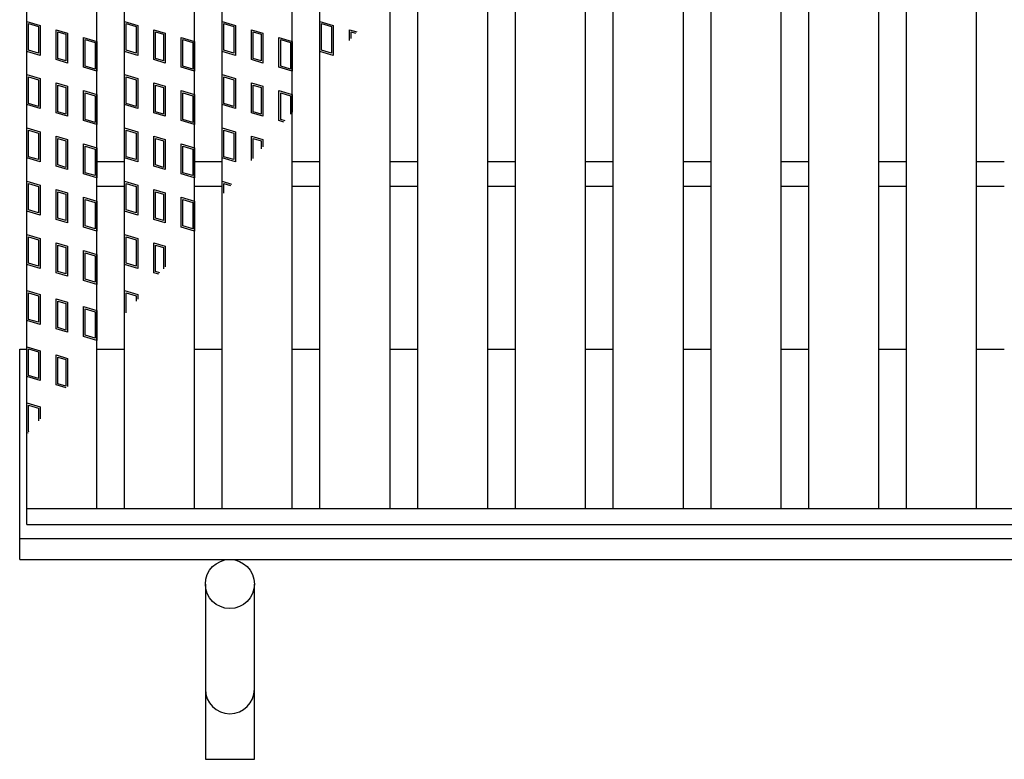
# Model space of a CAD drawing. Units: millimetres. Extents: x -182 to 173, y -128 to 105.
# Drawn here: x -142 to -114, y -6 to 15 of the extents above; entities that cross this region are included whole.
import ezdxf

# ---------------------------------------------------------------- set-up
doc = ezdxf.new("R2010")
doc.units = ezdxf.units.MM
doc.header["$LTSCALE"] = 0.25
doc.layers.add('16', color=7, linetype='Continuous')
doc.layers.add('19', color=7, linetype='Continuous')

msp = doc.modelspace()

# ---------------------------------------------------------------- linework, layer by layer
at = {"layer": '16', "color": 3, "linetype": 'Continuous', "lineweight": 25}
for p, q in [((-141.9, 1.3), (-141.9, 30.4)), ((-139.9, 1.3), (-139.9, 30.4)), ((-139.11, 1.3), (-139.11, 30.4)), ((-137.11, 1.3), (-137.11, 30.4)), ((-136.32, 1.3), (-136.32, 30.4)), ((-134.32, 1.3), (-134.32, 30.4)), ((-133.53, 1.3), (-133.53, 30.4)), ((-131.53, 1.3), (-131.53, 30.4)), ((-130.74, 1.3), (-130.74, 30.4)), ((-128.74, 1.3), (-128.74, 30.4)), ((-127.95, 1.3), (-127.95, 30.4)), ((-125.95, 1.3), (-125.95, 30.4)), ((-125.16, 1.3), (-125.16, 30.4)), ((-123.16, 1.3), (-123.16, 30.4)), ((-122.37, 1.3), (-122.37, 30.4)), ((-120.37, 1.3), (-120.37, 30.4)), ((-119.58, 1.3), (-119.58, 30.4)), ((-117.58, 1.3), (-117.58, 30.4)), ((-116.79, 1.3), (-116.79, 30.4)), ((-114.79, 1.3), (-114.79, 30.4)), ((-141.9, 15.2), (-141.52, 15.086)), ((-141.9, 14.345), (-141.9, 15.2)), ((-139.11, 15.2), (-138.73, 15.086)), ((-139.11, 14.345), (-139.11, 15.2)), ((-136.32, 15.2), (-135.94, 15.086)), ((-136.32, 14.345), (-136.32, 15.2)), ((-133.53, 14.345), (-133.53, 15.2)), ((-133.53, 15.2), (-133.15, 15.086)), ((-141.852, 15.136), (-141.567, 15.051)), ((-141.852, 14.38), (-141.852, 15.136)), ((-141.567, 15.051), (-141.567, 14.295)), ((-141.52, 15.086), (-141.52, 14.231)), ((-141.061, 14.963), (-140.738, 14.867)), ((-141.061, 14.108), (-141.061, 14.963)), ((-141.014, 14.9), (-140.786, 14.831)), ((-141.014, 14.144), (-141.014, 14.9)), ((-139.062, 15.136), (-138.777, 15.051)), ((-139.062, 14.38), (-139.062, 15.136)), ((-138.777, 15.051), (-138.777, 14.295)), ((-138.73, 15.086), (-138.73, 14.231)), ((-138.271, 14.963), (-137.948, 14.867)), ((-138.271, 14.108), (-138.271, 14.963)), ((-138.224, 14.9), (-137.996, 14.831)), ((-138.224, 14.144), (-138.224, 14.9)), ((-136.272, 15.136), (-135.987, 15.051)), ((-136.272, 14.38), (-136.272, 15.136)), ((-135.987, 15.051), (-135.987, 14.295)), ((-135.94, 15.086), (-135.94, 14.231)), ((-135.481, 14.963), (-135.158, 14.867)), ((-135.481, 14.108), (-135.481, 14.963)), ((-135.434, 14.9), (-135.206, 14.831)), ((-135.434, 14.144), (-135.434, 14.9)), ((-133.482, 14.38), (-133.482, 15.136)), ((-133.482, 15.136), (-133.197, 15.051)), ((-133.197, 15.051), (-133.197, 14.295)), ((-133.15, 15.086), (-133.15, 14.231)), ((-132.691, 14.963), (-132.482, 14.9)), ((-132.691, 14.652), (-132.691, 14.963)), ((-132.644, 14.9), (-132.515, 14.861)), ((-132.644, 14.708), (-132.644, 14.9)), ((-140.786, 14.831), (-140.786, 14.075)), ((-140.738, 14.867), (-140.738, 14.012)), ((-140.28, 14.744), (-139.9, 14.63)), ((-140.28, 13.889), (-140.28, 14.744)), ((-140.232, 14.68), (-139.947, 14.595)), ((-140.232, 13.924), (-140.232, 14.68)), ((-139.9, 14.63), (-139.9, 13.775)), ((-137.996, 14.831), (-137.996, 14.075)), ((-137.948, 14.867), (-137.948, 14.012)), ((-137.49, 14.744), (-137.11, 14.63)), ((-137.49, 13.889), (-137.49, 14.744)), ((-137.442, 14.68), (-137.157, 14.595)), ((-137.442, 13.924), (-137.442, 14.68)), ((-137.11, 14.63), (-137.11, 13.775)), ((-135.206, 14.831), (-135.206, 14.075)), ((-135.158, 14.867), (-135.158, 14.012)), ((-134.7, 14.744), (-134.32, 14.63)), ((-134.7, 13.889), (-134.7, 14.744)), ((-134.652, 14.68), (-134.367, 14.595)), ((-134.652, 13.924), (-134.652, 14.68)), ((-134.32, 14.63), (-134.32, 13.775)), ((-141.52, 14.231), (-141.9, 14.345)), ((-141.567, 14.295), (-141.852, 14.38)), ((-139.947, 14.595), (-139.947, 13.839)), ((-138.73, 14.231), (-139.11, 14.345)), ((-138.777, 14.295), (-139.062, 14.38)), ((-137.157, 14.595), (-137.157, 13.839)), ((-135.94, 14.231), (-136.32, 14.345)), ((-135.987, 14.295), (-136.272, 14.38)), ((-134.367, 14.595), (-134.367, 13.839)), ((-133.15, 14.231), (-133.53, 14.345)), ((-133.197, 14.295), (-133.482, 14.38)), ((-140.738, 14.012), (-141.061, 14.108)), ((-140.786, 14.075), (-141.014, 14.144)), ((-137.948, 14.012), (-138.271, 14.108)), ((-137.996, 14.075), (-138.224, 14.144)), ((-135.158, 14.012), (-135.481, 14.108)), ((-135.206, 14.075), (-135.434, 14.144)), ((-139.9, 13.775), (-140.28, 13.889)), ((-139.947, 13.839), (-140.232, 13.924)), ((-137.11, 13.775), (-137.49, 13.889)), ((-137.157, 13.839), (-137.442, 13.924)), ((-134.32, 13.775), (-134.7, 13.889)), ((-134.367, 13.839), (-134.652, 13.924)), ((-141.9, 13.68), (-141.52, 13.566)), ((-141.9, 12.825), (-141.9, 13.68)), ((-141.852, 13.616), (-141.567, 13.531)), ((-141.852, 12.86), (-141.852, 13.616)), ((-141.567, 13.531), (-141.567, 12.775)), ((-141.52, 13.566), (-141.52, 12.711)), ((-139.11, 13.68), (-138.73, 13.566)), ((-139.11, 12.825), (-139.11, 13.68)), ((-139.062, 13.616), (-138.777, 13.531)), ((-139.062, 12.86), (-139.062, 13.616)), ((-138.777, 13.531), (-138.777, 12.775)), ((-138.73, 13.566), (-138.73, 12.711)), ((-136.32, 13.68), (-135.94, 13.566)), ((-136.32, 12.825), (-136.32, 13.68)), ((-136.272, 13.616), (-135.987, 13.531)), ((-136.272, 12.86), (-136.272, 13.616)), ((-135.987, 13.531), (-135.987, 12.775)), ((-135.94, 13.566), (-135.94, 12.711)), ((-141.061, 13.443), (-140.738, 13.347)), ((-141.061, 12.588), (-141.061, 13.443)), ((-141.014, 13.38), (-140.786, 13.311)), ((-141.014, 12.624), (-141.014, 13.38)), ((-140.786, 13.311), (-140.786, 12.555)), ((-140.738, 13.347), (-140.738, 12.492)), ((-140.28, 13.224), (-139.9, 13.11)), ((-140.28, 12.369), (-140.28, 13.224)), ((-138.271, 13.443), (-137.948, 13.347)), ((-138.271, 12.588), (-138.271, 13.443)), ((-138.224, 13.38), (-137.996, 13.311)), ((-138.224, 12.624), (-138.224, 13.38)), ((-137.996, 13.311), (-137.996, 12.555)), ((-137.948, 13.347), (-137.948, 12.492)), ((-137.49, 13.224), (-137.11, 13.11)), ((-137.49, 12.369), (-137.49, 13.224)), ((-135.481, 13.443), (-135.158, 13.347)), ((-135.481, 12.588), (-135.481, 13.443)), ((-135.434, 13.38), (-135.206, 13.311)), ((-135.434, 12.624), (-135.434, 13.38)), ((-135.206, 13.311), (-135.206, 12.555)), ((-135.158, 13.347), (-135.158, 12.492)), ((-134.7, 13.224), (-134.32, 13.11)), ((-134.7, 12.369), (-134.7, 13.224)), ((-140.232, 13.16), (-139.947, 13.075)), ((-140.232, 12.404), (-140.232, 13.16)), ((-139.947, 13.075), (-139.947, 12.319)), ((-139.9, 13.11), (-139.9, 12.255)), ((-137.442, 13.16), (-137.157, 13.075)), ((-137.442, 12.404), (-137.442, 13.16)), ((-137.157, 13.075), (-137.157, 12.319)), ((-137.11, 13.11), (-137.11, 12.255)), ((-134.652, 13.16), (-134.367, 13.075)), ((-134.652, 12.404), (-134.652, 13.16)), ((-134.367, 13.075), (-134.367, 12.552)), ((-134.32, 13.11), (-134.32, 12.608)), ((-141.52, 12.711), (-141.9, 12.825)), ((-141.567, 12.775), (-141.852, 12.86)), ((-138.73, 12.711), (-139.11, 12.825)), ((-138.777, 12.775), (-139.062, 12.86)), ((-135.94, 12.711), (-136.32, 12.825)), ((-135.987, 12.775), (-136.272, 12.86)), ((-140.738, 12.492), (-141.061, 12.588)), ((-140.786, 12.555), (-141.014, 12.624)), ((-139.9, 12.255), (-140.28, 12.369)), ((-139.947, 12.319), (-140.232, 12.404)), ((-137.948, 12.492), (-138.271, 12.588)), ((-137.996, 12.555), (-138.224, 12.624)), ((-137.11, 12.255), (-137.49, 12.369)), ((-137.157, 12.319), (-137.442, 12.404)), ((-135.158, 12.492), (-135.481, 12.588)), ((-135.206, 12.555), (-135.434, 12.624)), ((-134.558, 12.327), (-134.7, 12.369)), ((-134.525, 12.366), (-134.652, 12.404)), ((-141.9, 12.16), (-141.52, 12.046)), ((-141.9, 11.305), (-141.9, 12.16)), ((-141.852, 12.096), (-141.567, 12.011)), ((-141.852, 11.34), (-141.852, 12.096)), ((-139.11, 12.16), (-138.73, 12.046)), ((-139.11, 11.305), (-139.11, 12.16)), ((-139.062, 12.096), (-138.777, 12.011)), ((-139.062, 11.34), (-139.062, 12.096)), ((-136.32, 12.16), (-135.94, 12.046)), ((-136.32, 11.305), (-136.32, 12.16)), ((-136.272, 12.096), (-135.987, 12.011)), ((-136.272, 11.34), (-136.272, 12.096)), ((-141.567, 12.011), (-141.567, 11.255)), ((-141.52, 12.046), (-141.52, 11.191)), ((-141.061, 11.923), (-140.738, 11.827)), ((-141.061, 11.068), (-141.061, 11.923)), ((-141.014, 11.86), (-140.786, 11.791)), ((-141.014, 11.104), (-141.014, 11.86)), ((-140.738, 11.827), (-140.738, 10.972)), ((-138.777, 12.011), (-138.777, 11.255)), ((-138.73, 12.046), (-138.73, 11.191)), ((-138.271, 11.923), (-137.948, 11.827)), ((-138.271, 11.068), (-138.271, 11.923)), ((-138.224, 11.86), (-137.996, 11.791)), ((-138.224, 11.104), (-138.224, 11.86)), ((-137.948, 11.827), (-137.948, 10.972)), ((-135.987, 12.011), (-135.987, 11.255)), ((-135.94, 12.046), (-135.94, 11.191)), ((-135.481, 11.923), (-135.158, 11.827)), ((-135.481, 11.235), (-135.481, 11.923)), ((-135.434, 11.86), (-135.206, 11.791)), ((-135.434, 11.291), (-135.434, 11.86)), ((-135.158, 11.827), (-135.158, 11.617)), ((-140.786, 11.791), (-140.786, 11.035)), ((-140.28, 11.704), (-139.9, 11.59)), ((-140.28, 10.849), (-140.28, 11.704)), ((-140.232, 11.64), (-139.947, 11.555)), ((-140.232, 10.884), (-140.232, 11.64)), ((-139.947, 11.555), (-139.947, 10.799)), ((-139.9, 11.59), (-139.9, 10.735)), ((-137.996, 11.791), (-137.996, 11.035)), ((-137.49, 11.704), (-137.11, 11.59)), ((-137.49, 10.849), (-137.49, 11.704)), ((-137.442, 11.64), (-137.157, 11.555)), ((-137.442, 10.884), (-137.442, 11.64)), ((-137.157, 11.555), (-137.157, 10.799)), ((-137.11, 11.59), (-137.11, 10.735)), ((-135.206, 11.791), (-135.206, 11.561)), ((-141.52, 11.191), (-141.9, 11.305)), ((-141.567, 11.255), (-141.852, 11.34)), ((-138.73, 11.191), (-139.11, 11.305)), ((-138.777, 11.255), (-139.062, 11.34)), ((-135.94, 11.191), (-136.32, 11.305)), ((-135.987, 11.255), (-136.272, 11.34)), ((-140.738, 10.972), (-141.061, 11.068)), ((-140.786, 11.035), (-141.014, 11.104)), ((-139.9, 11.2), (-139.11, 11.2)), ((-137.948, 10.972), (-138.271, 11.068)), ((-137.996, 11.035), (-138.224, 11.104)), ((-137.11, 11.2), (-136.32, 11.2)), ((-134.32, 11.2), (-133.53, 11.2)), ((-131.53, 11.2), (-130.74, 11.2)), ((-128.74, 11.2), (-127.95, 11.2)), ((-125.95, 11.2), (-125.16, 11.2)), ((-123.16, 11.2), (-122.37, 11.2)), ((-120.37, 11.2), (-119.58, 11.2)), ((-117.58, 11.2), (-116.79, 11.2)), ((-114.79, 11.2), (-114, 11.2)), ((-139.9, 10.735), (-140.28, 10.849)), ((-139.947, 10.799), (-140.232, 10.884)), ((-137.11, 10.735), (-137.49, 10.849)), ((-137.157, 10.799), (-137.442, 10.884)), ((-141.9, 10.64), (-141.52, 10.526)), ((-141.9, 9.785), (-141.9, 10.64)), ((-141.852, 10.576), (-141.567, 10.491)), ((-141.852, 9.82), (-141.852, 10.576)), ((-141.567, 10.491), (-141.567, 9.735)), ((-141.52, 10.526), (-141.52, 9.671)), ((-141.061, 10.403), (-140.738, 10.307)), ((-141.061, 9.548), (-141.061, 10.403)), ((-139.9, 10.5), (-139.11, 10.5)), ((-139.11, 10.64), (-138.73, 10.526)), ((-139.11, 9.785), (-139.11, 10.64)), ((-139.062, 10.576), (-138.777, 10.491)), ((-139.062, 9.82), (-139.062, 10.576)), ((-138.777, 10.491), (-138.777, 9.735)), ((-138.73, 10.526), (-138.73, 9.671)), ((-138.271, 10.403), (-137.948, 10.307)), ((-138.271, 9.548), (-138.271, 10.403)), ((-137.11, 10.5), (-136.32, 10.5)), ((-136.32, 10.64), (-136.053, 10.56)), ((-136.32, 10.244), (-136.32, 10.64)), ((-136.272, 10.576), (-136.086, 10.52)), ((-136.272, 10.3), (-136.272, 10.576)), ((-134.32, 10.5), (-133.53, 10.5)), ((-131.53, 10.5), (-130.74, 10.5)), ((-128.74, 10.5), (-127.95, 10.5)), ((-125.95, 10.5), (-125.16, 10.5)), ((-123.16, 10.5), (-122.37, 10.5)), ((-120.37, 10.5), (-119.58, 10.5)), ((-117.58, 10.5), (-116.79, 10.5)), ((-114.79, 10.5), (-114, 10.5)), ((-141.014, 10.34), (-140.786, 10.271)), ((-141.014, 9.584), (-141.014, 10.34)), ((-140.786, 10.271), (-140.786, 9.515)), ((-140.738, 10.307), (-140.738, 9.452)), ((-140.28, 10.184), (-139.9, 10.07)), ((-140.28, 9.329), (-140.28, 10.184)), ((-140.232, 10.12), (-139.947, 10.035)), ((-140.232, 9.364), (-140.232, 10.12)), ((-138.224, 10.34), (-137.996, 10.271)), ((-138.224, 9.584), (-138.224, 10.34)), ((-137.996, 10.271), (-137.996, 9.515)), ((-137.948, 10.307), (-137.948, 9.452)), ((-137.49, 10.184), (-137.11, 10.07)), ((-137.49, 9.329), (-137.49, 10.184)), ((-137.442, 10.12), (-137.157, 10.035)), ((-137.442, 9.364), (-137.442, 10.12)), ((-139.947, 10.035), (-139.947, 9.279)), ((-139.9, 10.07), (-139.9, 9.215)), ((-137.157, 10.035), (-137.157, 9.279)), ((-137.11, 10.07), (-137.11, 9.215)), ((-141.52, 9.671), (-141.9, 9.785)), ((-141.567, 9.735), (-141.852, 9.82)), ((-140.786, 9.515), (-141.014, 9.584)), ((-138.73, 9.671), (-139.11, 9.785)), ((-138.777, 9.735), (-139.062, 9.82)), ((-137.996, 9.515), (-138.224, 9.584)), ((-140.738, 9.452), (-141.061, 9.548)), ((-139.9, 9.215), (-140.28, 9.329)), ((-139.947, 9.279), (-140.232, 9.364)), ((-137.948, 9.452), (-138.271, 9.548)), ((-137.11, 9.215), (-137.49, 9.329)), ((-137.157, 9.279), (-137.442, 9.364)), ((-141.9, 9.12), (-141.52, 9.006)), ((-141.9, 8.265), (-141.9, 9.12)), ((-141.852, 9.056), (-141.567, 8.971)), ((-141.852, 8.3), (-141.852, 9.056)), ((-141.52, 9.006), (-141.52, 8.151)), ((-139.11, 9.12), (-138.73, 9.006)), ((-139.11, 8.265), (-139.11, 9.12)), ((-139.062, 9.056), (-138.777, 8.971)), ((-139.062, 8.3), (-139.062, 9.056)), ((-138.73, 9.006), (-138.73, 8.151)), ((-141.567, 8.971), (-141.567, 8.215)), ((-141.061, 8.883), (-140.738, 8.787)), ((-141.061, 8.028), (-141.061, 8.883)), ((-141.014, 8.82), (-140.786, 8.751)), ((-141.014, 8.064), (-141.014, 8.82)), ((-140.786, 8.751), (-140.786, 7.995)), ((-140.738, 8.787), (-140.738, 7.932)), ((-138.777, 8.971), (-138.777, 8.215)), ((-138.271, 8.883), (-137.948, 8.787)), ((-138.271, 8.028), (-138.271, 8.883)), ((-138.224, 8.82), (-137.996, 8.751)), ((-138.224, 8.064), (-138.224, 8.82)), ((-137.996, 8.751), (-137.996, 8.144)), ((-137.948, 8.787), (-137.948, 8.2)), ((-140.28, 8.664), (-139.9, 8.55)), ((-140.28, 7.809), (-140.28, 8.664)), ((-140.232, 8.6), (-139.947, 8.515)), ((-140.232, 7.844), (-140.232, 8.6)), ((-139.947, 8.515), (-139.947, 7.759)), ((-139.9, 8.55), (-139.9, 7.695)), ((-141.52, 8.151), (-141.9, 8.265)), ((-141.567, 8.215), (-141.852, 8.3)), ((-138.73, 8.151), (-139.11, 8.265)), ((-138.777, 8.215), (-139.062, 8.3)), ((-140.738, 7.932), (-141.061, 8.028)), ((-140.786, 7.995), (-141.014, 8.064)), ((-138.129, 7.986), (-138.271, 8.028)), ((-138.096, 8.025), (-138.224, 8.064)), ((-139.9, 7.695), (-140.28, 7.809)), ((-139.947, 7.759), (-140.232, 7.844)), ((-141.9, 7.52), (-141.52, 7.406)), ((-141.9, 6.665), (-141.9, 7.52)), ((-141.852, 7.456), (-141.567, 7.371)), ((-141.852, 6.7), (-141.852, 7.456)), ((-141.567, 7.371), (-141.567, 6.615)), ((-141.52, 7.406), (-141.52, 6.551)), ((-139.11, 7.52), (-138.73, 7.406)), ((-139.11, 6.826), (-139.11, 7.52)), ((-139.062, 7.456), (-138.777, 7.371)), ((-139.062, 6.883), (-139.062, 7.456)), ((-138.777, 7.371), (-138.777, 7.22)), ((-138.73, 7.406), (-138.73, 7.276)), ((-141.061, 7.283), (-140.738, 7.187)), ((-141.061, 6.428), (-141.061, 7.283)), ((-141.014, 7.22), (-140.786, 7.151)), ((-141.014, 6.464), (-141.014, 7.22)), ((-140.786, 7.151), (-140.786, 6.395)), ((-140.738, 7.187), (-140.738, 6.332)), ((-140.28, 7.064), (-139.9, 6.95)), ((-140.28, 6.209), (-140.28, 7.064)), ((-140.232, 7), (-139.947, 6.915)), ((-140.232, 6.244), (-140.232, 7)), ((-139.947, 6.915), (-139.947, 6.159)), ((-139.9, 6.95), (-139.9, 6.095)), ((-141.52, 6.551), (-141.9, 6.665)), ((-141.567, 6.615), (-141.852, 6.7)), ((-140.786, 6.395), (-141.014, 6.464)), ((-140.738, 6.332), (-141.061, 6.428)), ((-139.9, 6.095), (-140.28, 6.209)), ((-139.947, 6.159), (-140.232, 6.244)), ((-141.9, 5.92), (-141.52, 5.806)), ((-141.9, 5.065), (-141.9, 5.92)), ((-141.852, 5.856), (-141.567, 5.771)), ((-141.852, 5.1), (-141.852, 5.856)), ((-141.567, 5.771), (-141.567, 5.015)), ((-141.52, 5.806), (-141.52, 4.951)), ((-141.061, 5.683), (-140.738, 5.587)), ((-141.061, 4.828), (-141.061, 5.683)), ((-141.014, 5.62), (-140.786, 5.551)), ((-141.014, 4.864), (-141.014, 5.62)), ((-140.786, 5.551), (-140.786, 4.795)), ((-140.738, 5.587), (-140.738, 4.783)), ((-141.52, 4.951), (-141.9, 5.065)), ((-141.567, 5.015), (-141.852, 5.1)), ((-140.773, 4.742), (-141.061, 4.828)), ((-140.786, 4.795), (-141.014, 4.864)), ((-141.9, 4.32), (-141.52, 4.206)), ((-141.9, 3.465), (-141.9, 4.32)), ((-141.852, 4.256), (-141.567, 4.171)), ((-141.852, 3.5), (-141.852, 4.256)), ((-141.567, 4.171), (-141.567, 3.802)), ((-141.52, 4.206), (-141.52, 3.858)), ((-141.862, 3.454), (-141.9, 3.465)), ((-141.829, 3.493), (-141.852, 3.5)), ((-141.9, 1.3), (-42.3, 1.3)), ((-141.9, 0.85), (-141.9, 1.3)), ((-141.9, 1.3), (-139.9, 1.3)), ((-139.11, 1.3), (-137.11, 1.3)), ((-136.32, 1.3), (-134.32, 1.3)), ((-133.53, 1.3), (-131.53, 1.3)), ((-130.74, 1.3), (-128.74, 1.3)), ((-127.95, 1.3), (-125.95, 1.3)), ((-125.16, 1.3), (-123.16, 1.3)), ((-122.37, 1.3), (-120.37, 1.3)), ((-119.58, 1.3), (-117.58, 1.3)), ((-116.79, 1.3), (-114.79, 1.3)), ((-141.9, 0.85), (-42.3, 0.85))]:
    msp.add_line(p, q, dxfattribs=at)
at = {"layer": '19', "color": 6, "linetype": 'Continuous', "lineweight": 25}
for p, q in [((-142.1, -0.15), (-142.1, 5.85)), ((-142.1, 5.85), (-141.9, 5.85)), ((-139.9, 5.85), (-139.11, 5.85)), ((-137.11, 5.85), (-136.32, 5.85)), ((-134.32, 5.85), (-133.53, 5.85)), ((-131.53, 5.85), (-130.74, 5.85)), ((-128.74, 5.85), (-127.95, 5.85)), ((-125.95, 5.85), (-125.16, 5.85)), ((-123.16, 5.85), (-122.37, 5.85)), ((-120.37, 5.85), (-119.58, 5.85)), ((-117.58, 5.85), (-116.79, 5.85)), ((-114.79, 5.85), (-114, 5.85)), ((-142.1, 0.45), (-42.1, 0.45)), ((-142.1, -0.15), (-42.1, -0.15)), ((-136.8, -0.85), (-136.8, -5.85)), ((-135.4, -5.85), (-135.4, -0.85)), ((-136.8, -5.85), (-135.4, -5.85))]:
    msp.add_line(p, q, dxfattribs=at)
msp.add_circle((-136.1, -0.85), 0.7, dxfattribs=at)
msp.add_arc((-136.1, -3.85), 0.7, 180, 0, dxfattribs=at)

doc.saveas('drawing.dxf')
